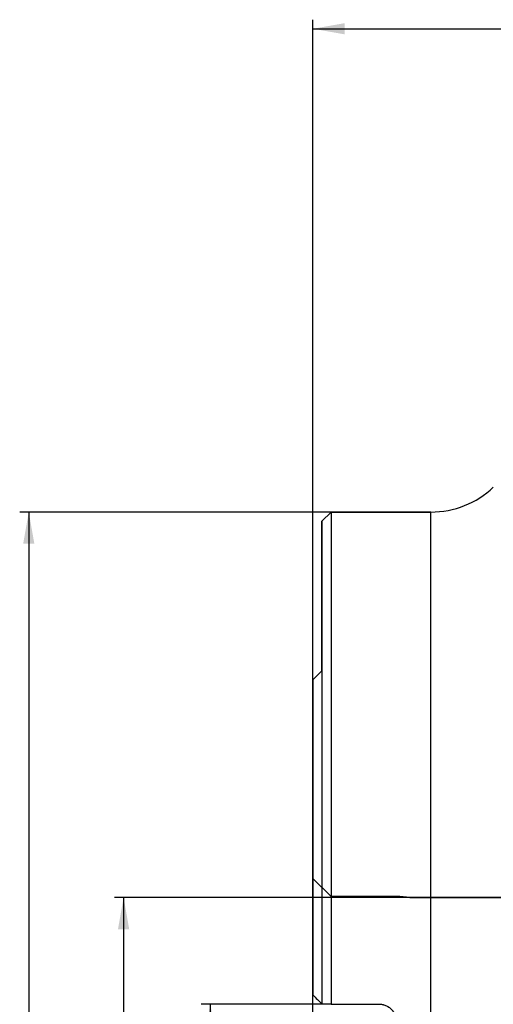
# Model space of a CAD drawing. Units: millimetres. Extents: x 202 to 323, y 142 to 363.
# Drawn here: x 205 to 257, y 252 to 361 of the extents above; entities that cross this region are included whole.
import ezdxf
from ezdxf.lldxf.tags import DXFTag

# ---------------------------------------------------------------- set-up
doc = ezdxf.new("R2010")
doc.units = ezdxf.units.MM
for name, color, linetype in [('1', 4, 'Continuous'), ('2', 7, 'Continuous'), ('NOCUT', 7, 'Continuous'), ('SK2', 7, 'Continuous'), ('SK3', 1, 'DASHED')]:
    doc.layers.add(name, color=color, linetype=linetype)
tags = doc.linetypes.add('DASHED', pattern=[25.72, 12.86, -12.86]).pattern_tags.tags
tags[6:7] = [DXFTag(74, 4), DXFTag(75, 0), DXFTag(340, '0'), DXFTag(46, 0.0), DXFTag(50, 0.0), DXFTag(44, 0.0), DXFTag(45, 0.0)]
tags[4:5] = [DXFTag(74, 4), DXFTag(75, 0), DXFTag(340, '0'), DXFTag(46, 0.0), DXFTag(50, 0.0), DXFTag(44, 0.0), DXFTag(45, 0.0)]

msp = doc.modelspace()

# ---------------------------------------------------------------- linework, layer by layer
at = {"layer": '1'}
for p, q in [((239.1442, 306.2312), (238.1442, 305.2312)), ((250.1636, 306.2312), (239.1442, 306.2312)), ((239.1442, 306.2312), (239.1442, 251.9762)), ((250.1636, 181.2312), (250.1636, 306.2312)), ((238.1442, 305.2312), (238.1442, 251.9762)), ((238.1442, 288.7312), (237.1442, 287.7312)), ((237.1442, 287.7312), (237.1442, 252.9762)), ((239.1442, 251.9762), (244.3942, 251.9762))]:
    msp.add_line(p, q, dxfattribs=at)
msp.add_arc((250.1636, 316.2312), 10, 270, 313.411378, dxfattribs=at)
for points in [[(237.1442, 252.9762), (237.4756, 252.6448), (237.8089, 252.3115), (238.1442, 251.9762)], [(239.1442, 251.9762), (238.8109, 251.9762), (238.4776, 251.9762), (238.1442, 251.9762)]]:
    msp.add_open_spline(points, degree=3, dxfattribs=at)
msp.add_open_spline([(244.3942, 251.9762), (244.5268, 251.9762), (244.6578, 251.9631), (244.8199, 251.9306), (244.8522, 251.9233), (244.9161, 251.9072), (244.9477, 251.8983), (245.0417, 251.8696), (245.1645, 251.8253), (245.2825, 251.7693), (245.3692, 251.7228), (245.3977, 251.7065), (245.4401, 251.681), (245.4542, 251.6723), (245.482, 251.6546), (245.4958, 251.6456), (245.6185, 251.5631), (245.7189, 251.4802), (245.857, 251.3417), (245.9008, 251.2932), (245.9634, 251.2167), (245.9836, 251.1907), (246.0225, 251.1379), (246.0413, 251.1112), (246.1316, 250.9755), (246.1927, 250.8609), (246.2551, 250.7098), (246.2669, 250.6792), (246.289, 250.6171), (246.2993, 250.5859), (246.3277, 250.492), (246.3434, 250.4288), (246.3813, 250.2376), (246.3942, 250.108), (246.3942, 249.9762)], degree=3, knots=[0, 0, 0, 0, 0.125, 0.125, 0.15625, 0.15625, 0.1875, 0.1875, 0.25, 0.3125, 0.3125, 0.34375, 0.34375, 0.359375, 0.359375, 0.375, 0.375, 0.5, 0.5, 0.5625, 0.5625, 0.59375, 0.59375, 0.625, 0.625, 0.75, 0.75, 0.78125, 0.78125, 0.8125, 0.8125, 0.875, 0.875, 1, 1, 1, 1], dxfattribs=at)
at = {"layer": '2'}
for p, q in [((237.1442, 243.7312), (237.1442, 360.5233)), ((237.1442, 359.5233), (300.1442, 359.5233))]:
    msp.add_line(p, q, dxfattribs=at)
msp.add_solid([(237.1442, 359.5233), (240.6442, 360.1404), (240.6443, 358.9061)], dxfattribs=at)
at = {"layer": 'NOCUT'}
for p, q in [((238.1442, 305.2312), (239.1442, 306.2312)), ((239.1442, 306.2312), (250.1636, 306.2312)), ((238.1442, 288.7312), (238.1442, 305.2312)), ((237.1442, 287.7312), (238.1442, 288.7312)), ((237.1442, 265.8312), (237.1442, 287.7312)), ((239.1442, 263.8312), (237.1442, 265.8312)), ((246.7442, 263.8312), (239.1442, 263.8312)), ((247.8415, 263.7352), (246.7442, 263.8312)), ((266.6442, 263.7352), (247.8415, 263.7352))]:
    msp.add_line(p, q, dxfattribs=at)
msp.add_arc((250.1636, 316.2312), 10, 270, 313.411378, dxfattribs=at)
at = {"layer": 'SK2'}
for p, q in [((239.1442, 306.2312), (204.8118, 306.2312)), ((205.8118, 306.2312), (205.8118, 181.2312)), ((247.8415, 263.7352), (215.2699, 263.7352)), ((216.2699, 263.7352), (216.2699, 223.7272)), ((239.1442, 251.9762), (224.8355, 251.9762)), ((225.8355, 235.4862), (225.8355, 251.9762))]:
    msp.add_line(p, q, dxfattribs=at)
for points in [[(205.8118, 306.2312), (206.4289, 302.7312), (205.1946, 302.7312)], [(216.2699, 263.7352), (216.887, 260.2352), (215.6527, 260.2352)], [(225.8355, 251.9762), (226.4526, 248.4762), (225.2184, 248.4762)]]:
    msp.add_solid(points, dxfattribs=at)
at = {"layer": 'SK3'}
for p, q in [((239.1442, 263.8312), (246.7442, 263.8312)), ((246.7442, 263.8312), (247.8415, 263.7352)), ((247.8415, 263.7352), (266.6442, 263.7352))]:
    msp.add_line(p, q, dxfattribs=at)

doc.saveas('drawing.dxf')
